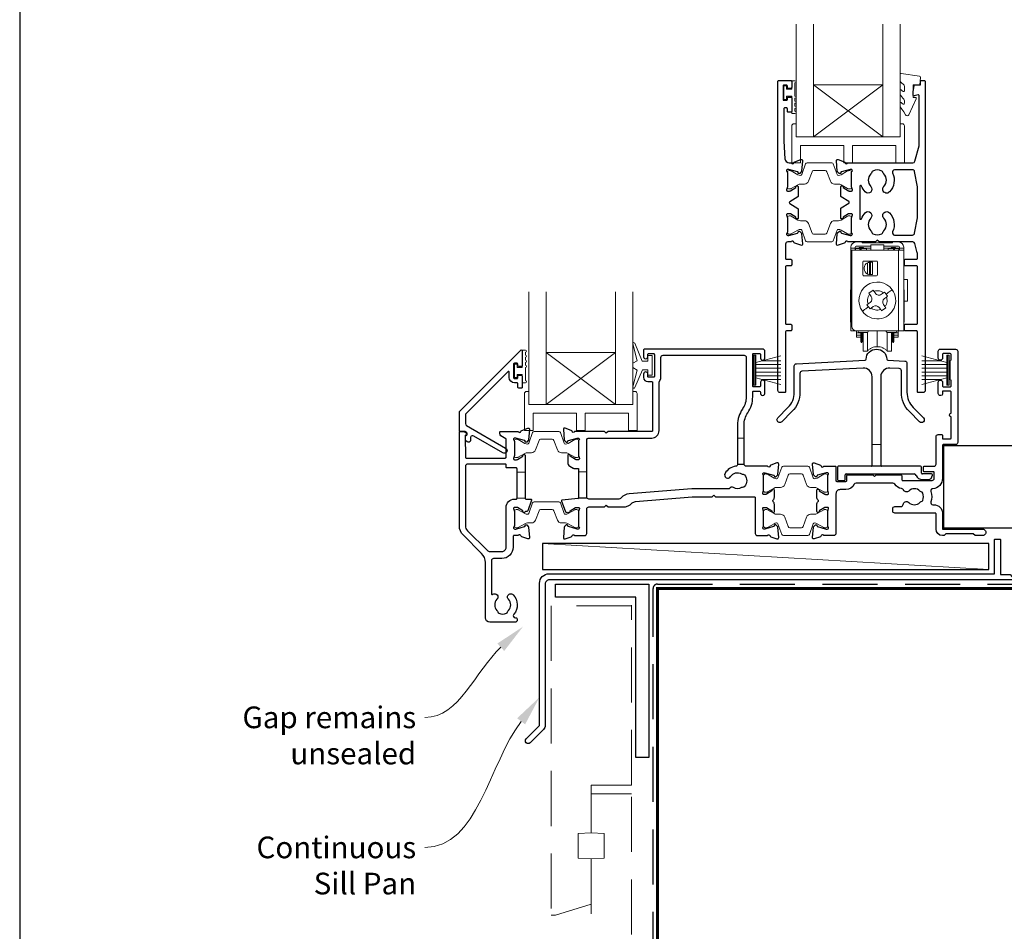
# Model space of a CAD drawing. Units: millimetres. Extents: x 23 to 1863, y -1004 to 568.
# Drawn here: x 1136 to 1363, y -840 to -629 of the extents above; entities that cross this region are included whole.
import ezdxf

# ---------------------------------------------------------------- set-up
doc = ezdxf.new("R2010")
doc.units = ezdxf.units.MM
doc.header["$MEASUREMENT"] = 0
doc.linetypes.add('DASHED', pattern=[19.05, 12.7, -6.35])
doc.layers.get('Defpoints').update_dxf_attribs({"color": 1})
doc.layers.add('APL Joinery', color=2, linetype='Continuous')
doc.styles.add('General notes', font='arial.ttf', dxfattribs={"height": 3.5})

msp = doc.modelspace()

# ---------------------------------------------------------------- linework, layer by layer
at = {"layer": 'APL Joinery', "color": 7, "lineweight": 20}
for p, q in [((1315.36, -656.26), (1315.36, -630.26)), ((1319.36, -656.26), (1319.36, -630.26)), ((1335.36, -656.26), (1335.36, -630.26)), ((1339.36, -656.26), (1339.36, -630.26)), ((1319.36, -644.26), (1335.36, -644.26)), ((1315.36, -656.26), (1339.36, -656.26)), ((1253.66, -718.01), (1253.66, -692.01)), ((1257.66, -718.01), (1257.66, -692.01)), ((1273.66, -718.01), (1273.66, -692.01)), ((1277.66, -718.01), (1277.66, -692.01)), ((1257.66, -706.01), (1273.66, -706.01)), ((1253.66, -718.01), (1277.66, -718.01))]:
    msp.add_line(p, q, dxfattribs=at)
at = {"layer": 'APL Joinery', "color": 8, "lineweight": 5}
for p, q in [((1335.36, -656.26), (1319.36, -644.26)), ((1319.36, -656.26), (1335.36, -644.26)), ((1273.66, -718.01), (1257.66, -706.01)), ((1257.66, -718.01), (1273.66, -706.01))]:
    msp.add_line(p, q, dxfattribs=at)
at = {"layer": 'APL Joinery', "color": 252, "lineweight": 15}
for p, q in [((1329.21, -680.53), (1330.61, -680.53)), ((1332.61, -681.53), (1329.21, -681.53)), ((1330.61, -680.73), (1330.61, -680.53)), ((1330.61, -680.73), (1337.61, -680.73)), ((1332.61, -682.43), (1332.61, -681.23)), ((1332.61, -681.23), (1335.61, -681.23)), ((1335.61, -681.23), (1335.61, -682.43)), ((1339.01, -681.53), (1335.61, -681.53)), ((1337.61, -680.53), (1337.61, -680.73)), ((1337.61, -680.53), (1339.01, -680.53)), ((1328.01, -681.93), (1328.01, -681.73)), ((1329.01, -681.93), (1328.01, -681.93)), ((1328.01, -681.93), (1328.01, -682.43)), ((1328.01, -682.43), (1328.34, -682.43)), ((1328.01, -682.43), (1328.01, -701.03)), ((1328.21, -682.93), (1328.21, -700.03)), ((1332.61, -682.43), (1328.34, -682.43)), ((1329.01, -681.73), (1329.01, -681.93)), ((1329.01, -681.93), (1329.01, -682.43)), ((1329.01, -681.93), (1329.81, -681.93)), ((1329.11, -682.03), (1330.11, -682.03)), ((1329.11, -682.03), (1329.11, -682.43)), ((1329.81, -681.93), (1329.81, -682.03)), ((1329.81, -681.93), (1329.91, -681.93)), ((1330.91, -681.83), (1329.91, -681.83)), ((1329.91, -681.83), (1329.91, -682.03)), ((1330.11, -682.03), (1330.11, -682.43)), ((1330.31, -682.03), (1330.11, -682.03)), ((1330.41, -682.03), (1330.31, -682.03)), ((1330.31, -682.43), (1330.31, -682.03)), ((1330.41, -682.03), (1331.61, -682.03)), ((1330.41, -682.43), (1330.41, -682.03)), ((1330.91, -681.83), (1330.91, -682.03)), ((1330.91, -681.93), (1332.61, -681.93)), ((1331.61, -682.03), (1331.61, -682.43)), ((1335.61, -682.43), (1332.61, -682.43)), ((1335.61, -681.93), (1337.31, -681.93)), ((1339.01, -682.43), (1335.61, -682.43)), ((1336.61, -682.43), (1336.61, -682.03)), ((1336.61, -682.03), (1337.81, -682.03)), ((1338.31, -681.83), (1337.31, -681.83)), ((1337.31, -681.83), (1337.31, -682.03)), ((1337.91, -682.03), (1337.81, -682.03)), ((1337.81, -682.03), (1337.81, -682.43)), ((1338.11, -682.03), (1337.91, -682.03)), ((1337.91, -682.03), (1337.91, -682.43)), ((1338.11, -682.03), (1339.11, -682.03)), ((1338.11, -682.43), (1338.11, -682.03)), ((1338.31, -681.83), (1338.31, -682.03)), ((1338.31, -681.93), (1338.41, -681.93)), ((1338.41, -681.93), (1338.41, -682.03)), ((1339.21, -681.93), (1338.41, -681.93)), ((1339.01, -701.03), (1339.01, -682.43)), ((1339.01, -682.43), (1340.21, -682.43)), ((1339.11, -682.43), (1339.11, -682.03)), ((1339.21, -681.93), (1339.21, -681.73)), ((1340.21, -681.93), (1339.21, -681.93)), ((1339.21, -682.43), (1339.21, -681.93)), ((1340.21, -681.93), (1340.21, -681.73)), ((1340.21, -682.43), (1340.21, -681.93)), ((1340.21, -701.03), (1340.21, -682.43)), ((1330.76, -688.13), (1330.76, -685.13)), ((1330.96, -684.93), (1333.96, -684.93)), ((1331.87, -687.93), (1331.87, -685.32)), ((1332.34, -688.03), (1332.34, -685.23)), ((1332.54, -685.23), (1332.36, -685.23)), ((1332.54, -685.23), (1332.54, -688.03)), ((1333.01, -685.23), (1332.54, -685.23)), ((1333.01, -685.23), (1333.01, -688.03)), ((1334.16, -685.13), (1334.16, -688.13)), ((1328.01, -687.03), (1327.94, -696.03)), ((1333.96, -688.33), (1330.96, -688.33)), ((1331.06, -686.73), (1331.06, -686.53)), ((1332.54, -688.03), (1332.36, -688.03)), ((1333.01, -688.03), (1332.54, -688.03)), ((1340.29, -696.03), (1340.21, -687.03)), ((1341.11, -689.2), (1340.23, -689.2)), ((1341.11, -694.18), (1341.11, -689.2)), ((1332.16, -692.35), (1333.14, -691.65)), ((1332.36, -692.62), (1332.16, -692.35)), ((1332.69, -693.08), (1332.36, -692.62)), ((1333.14, -691.65), (1333.33, -691.92)), ((1333.33, -691.92), (1333.66, -692.38)), ((1335.06, -692.61), (1335.52, -692.28)), ((1335.52, -692.28), (1335.79, -692.08)), ((1335.79, -692.08), (1336.14, -692.57)), ((1336.14, -692.57), (1336.49, -693.06)), ((1331.73, -695), (1332, -694.81)), ((1332.08, -695.49), (1331.73, -695)), ((1332, -694.81), (1332.46, -694.48)), ((1335.53, -694.98), (1335.86, -695.44)), ((1336.22, -693.25), (1335.76, -693.58)), ((1336.49, -693.06), (1336.22, -693.25)), ((1340.27, -694.18), (1341.11, -694.18)), ((1328.01, -696.03), (1327.94, -696.03)), ((1332.43, -695.98), (1332.08, -695.49)), ((1332.7, -695.78), (1332.43, -695.98)), ((1333.16, -695.45), (1332.7, -695.78)), ((1334.89, -696.14), (1334.56, -695.68)), ((1335.08, -696.41), (1334.89, -696.14)), ((1336.06, -695.71), (1335.08, -696.41)), ((1335.86, -695.44), (1336.06, -695.71)), ((1340.21, -696.03), (1340.29, -696.03)), ((1327.91, -699.03), (1328.01, -699.03)), ((1340.21, -699.03), (1340.31, -699.03)), ((1329.21, -701.03), (1328.01, -701.03)), ((1329.21, -701.03), (1339.01, -701.03)), ((1329.31, -701.53), (1329.31, -701.03)), ((1329.31, -701.53), (1330.31, -701.53)), ((1329.31, -702.03), (1329.31, -701.53)), ((1330.31, -702.03), (1329.31, -702.03)), ((1329.31, -702.53), (1329.31, -702.03)), ((1331.61, -701.43), (1330.11, -701.43)), ((1330.31, -702.9), (1330.31, -701.43)), ((1330.41, -703.69), (1330.41, -701.43)), ((1330.51, -703.69), (1330.51, -701.43)), ((1330.61, -701.43), (1330.61, -703.59)), ((1330.81, -705.69), (1330.81, -701.43)), ((1331.83, -705.69), (1331.83, -701.38)), ((1334.11, -704.69), (1334.11, -701.03)), ((1336.39, -701.38), (1336.39, -705.69)), ((1338.11, -701.43), (1336.61, -701.43)), ((1337.41, -701.43), (1337.41, -705.69)), ((1337.61, -703.59), (1337.61, -701.43)), ((1337.71, -701.43), (1337.71, -703.69)), ((1337.81, -701.43), (1337.81, -703.69)), ((1337.91, -701.43), (1337.91, -703.59)), ((1337.91, -701.53), (1338.91, -701.53)), ((1337.91, -702.03), (1338.91, -702.03)), ((1338.91, -701.03), (1338.91, -701.53)), ((1338.91, -701.53), (1338.91, -702.03)), ((1338.91, -702.03), (1338.91, -702.53)), ((1340.21, -701.03), (1339.01, -701.03)), ((1330.31, -702.53), (1329.31, -702.53)), ((1330.31, -703.59), (1330.31, -702.9)), ((1330.31, -703.59), (1330.41, -703.69)), ((1330.41, -703.69), (1330.51, -703.69)), ((1330.51, -703.69), (1330.61, -703.59)), ((1337.61, -703.59), (1337.71, -703.69)), ((1337.71, -703.69), (1337.81, -703.69)), ((1337.81, -703.69), (1337.91, -703.59)), ((1338.91, -702.53), (1337.91, -702.53)), ((1305.56, -713.56), (1305.56, -706.66)), ((1305.56, -706.66), (1306.06, -706.66)), ((1305.81, -713.56), (1305.81, -706.66)), ((1306.06, -713.56), (1306.06, -706.66)), ((1330.81, -705.69), (1331.83, -705.69)), ((1336.39, -705.69), (1337.41, -705.69)), ((1350.16, -713.56), (1350.16, -706.66)), ((1350.66, -706.66), (1350.16, -706.66)), ((1350.41, -713.56), (1350.41, -706.66)), ((1350.66, -713.56), (1350.66, -706.66)), ((1306.06, -708.36), (1311.81, -706.82)), ((1306.06, -708.81), (1311.81, -708.81)), ((1307.52, -707.97), (1311.81, -707.97)), ((1350.16, -708.36), (1344.41, -706.82)), ((1348.7, -707.97), (1344.41, -707.97)), ((1350.16, -708.81), (1344.41, -708.81)), ((1306.06, -709.65), (1311.81, -709.65)), ((1306.06, -710.57), (1311.81, -710.57)), ((1350.16, -709.65), (1344.41, -709.65)), ((1350.16, -710.57), (1344.41, -710.57)), ((1306.06, -711.41), (1311.81, -711.41)), ((1311.81, -713.4), (1306.06, -711.86)), ((1307.52, -712.25), (1311.81, -712.25)), ((1350.16, -711.41), (1344.41, -711.41)), ((1344.41, -713.4), (1350.16, -711.86)), ((1348.7, -712.25), (1344.41, -712.25)), ((1306.06, -713.56), (1305.56, -713.56)), ((1350.16, -713.56), (1350.66, -713.56)), ((1301.86, -725.79), (1303.36, -725.79)), ((1250.96, -733.66), (1252.86, -733.66)), ((1250.96, -733.66), (1252.86, -733.66)), ((1265.16, -733.56), (1267.06, -733.56)), ((1301.86, -731.79), (1303.36, -731.79)), ((1250.96, -739.66), (1252.86, -739.66)), ((1250.96, -739.66), (1252.86, -739.66)), ((1265.16, -739.56), (1267.1, -739.56))]:
    msp.add_line(p, q, dxfattribs=at)
at = {"layer": 'APL Joinery', "color": 2, "lineweight": 25}
for p, q in [((1324.91, -732.46), (1324.91, -735.36)), ((1344.11, -732.26), (1325.11, -732.26)), ((1344.31, -733.86), (1344.31, -732.46)), ((1325.11, -735.56), (1326.51, -735.56)), ((1326.71, -735.36), (1326.71, -734.26)), ((1326.91, -734.06), (1342.64, -734.06)), ((1346.61, -734.06), (1344.51, -734.06)), ((1344.51, -735.36), (1345.81, -735.36)), ((1346.81, -734.36), (1346.81, -734.26))]:
    msp.add_line(p, q, dxfattribs=at)
at = {"layer": 'APL Joinery', "color": 250, "lineweight": 5}
msp.add_line((1359.86, -756.07), (1256.83, -750.12), dxfattribs=at)
at = {"layer": 'APL Joinery', "color": 252, "lineweight": 15}
msp.add_lwpolyline([(1340.36, -644.57, 0.209102), (1340.28, -644.38), (1339.52, -643.68, -0.209102), (1339.36, -643.31), (1339.36, -641.89, -0.460762), (1339.65, -641.64), (1343.85, -642.3, -0.394143), (1344.06, -642.57), (1343.91, -644.3), (1342.36, -644.3), (1342.36, -647.2), (1342.86, -647.2, -0.548683), (1343.09, -647.55), (1341.39, -651.18, -0.620757), (1340.6, -651.2), (1340.23, -650.48, -0.076756), (1339.41, -649.33, -0.115673), (1339.36, -649.11), (1339.36, -648.55, -0.700996), (1339.71, -648.42, 0.090479), (1340.06, -648.71, 0.574104), (1340.36, -648.54), (1340.36, -647.94, 0.197721), (1340.22, -647.59, -0.081084), (1339.41, -646.46, -0.114797), (1339.36, -646.24), (1339.36, -645.63, -0.723229), (1339.72, -645.51, 0.088694), (1340.05, -645.82, 0.596286), (1340.36, -645.65), (1340.36, -644.57)], format="xyb", dxfattribs=at)
at = {"layer": 'APL Joinery', "color": 2, "lineweight": 25}
for points in [[(1314.16, -650.61), (1313.56, -650.61, -0.414214), (1313.36, -650.41), (1313.36, -649.81, 0.414214), (1313.16, -649.61), (1312.76, -649.61, 0.414214), (1312.56, -649.81), (1312.56, -657.28), (1312.8, -661.34, 0.396764), (1313.8, -662.28), (1314.28, -662.28, 0.764727), (1314.86, -662.24, -0.263725), (1315.05, -662.01), (1316.46, -661.5, -0.548618), (1316.86, -661.81), (1316.65, -664.17, -0.176326), (1316.57, -664.36), (1316.2, -664.72, -0.577351), (1315.87, -664.63), (1315.82, -664.46, 0.267948), (1315.68, -664.32), (1313.69, -663.79, 0.065543), (1313.62, -663.78), (1313.46, -663.78, 0.688502), (1313.26, -664.3, -0.213422), (1313.36, -664.53), (1313.36, -667.75, -0.063254), (1313.36, -667.8), (1313.17, -668.53, 0.490313), (1313.36, -668.78), (1313.88, -668.78, 0.137873), (1314.04, -668.74), (1315.29, -667.97, -0.361079), (1315.4, -667.67), (1315.48, -667.62, -0.585535), (1315.86, -667.83), (1315.86, -669.98, -0.261412), (1315.77, -670.15), (1313.89, -671.29, 0.561173), (1313.89, -671.64), (1315.77, -672.78, -0.261412), (1315.86, -672.95), (1315.86, -674.98, -0.585535), (1315.48, -675.19), (1315.4, -675.14, -0.361079), (1315.29, -674.84), (1314.04, -674.07, 0.137873), (1313.88, -674.03), (1313.36, -674.03, 0.490313), (1313.17, -674.28), (1313.36, -675, -0.063254), (1313.36, -675.05), (1313.36, -678.28, -0.213422), (1313.26, -678.51, 0.688502), (1313.46, -679.03), (1313.62, -679.03, 0.065543), (1313.69, -679.02), (1315.68, -678.49, 0.267948), (1315.82, -678.35), (1315.87, -678.18, -0.577351), (1316.2, -678.09), (1316.57, -678.45, -0.176326), (1316.65, -678.64), (1316.86, -681, -0.548618), (1316.46, -681.31), (1315.05, -680.8, -0.263725), (1314.86, -680.57, 0.764727), (1314.28, -680.53), (1313.46, -680.53, 0.414214), (1312.96, -681.03), (1312.96, -684.33, 0.409528), (1313.16, -684.53), (1314.16, -684.53, -0.414214), (1314.36, -684.73), (1314.36, -685.83, -0.414214), (1314.16, -686.03), (1313.16, -686.03, 0.409528), (1312.96, -686.23), (1312.96, -699.33, 0.409528), (1313.16, -699.53), (1314.16, -699.53, -0.414214), (1314.36, -699.73), (1314.36, -700.83, -0.414214), (1314.16, -701.03), (1313.16, -701.03, 0.409528), (1312.96, -701.23), (1312.96, -715.08, -0.414214), (1312.76, -715.28), (1311.66, -715.28, -0.414214), (1311.16, -714.78), (1311.16, -643.48, -0.414214), (1311.36, -643.28), (1314.16, -643.28, -0.414214), (1314.36, -643.48), (1314.36, -644.91, -0.414214), (1314.16, -645.11), (1313.56, -645.11, -0.414214), (1313.36, -644.91), (1313.36, -644.56, 0.414214), (1313.16, -644.36), (1312.56, -644.36, 0.414214), (1312.36, -644.56), (1312.36, -647.66, 0.414214), (1312.56, -647.86), (1313.16, -647.86, 0.414214), (1313.36, -647.66), (1313.36, -647.31, -0.414214), (1313.56, -647.11), (1314.16, -647.11, -0.414214), (1314.36, -647.31), (1314.36, -650.41, -0.414214)], [(1328.36, -668.53), (1328.17, -667.8, -0.063254), (1328.16, -667.75), (1328.16, -664.53, -0.213422), (1328.26, -664.3, 0.688502), (1328.06, -663.78), (1327.91, -663.78, 0.065543), (1327.83, -663.79), (1325.84, -664.32, 0.267948), (1325.7, -664.46), (1325.66, -664.63, -0.577351), (1325.32, -664.72), (1324.96, -664.36, -0.176326), (1324.87, -664.17), (1324.66, -661.81, -0.548618), (1325.06, -661.5), (1326.48, -662.01, -0.263725), (1326.67, -662.24, 0.76472), (1327.24, -662.28), (1342.28, -662.28, 0.337564), (1342.76, -661.91), (1343.74, -658.34, 0.067253), (1343.76, -658.21), (1343.76, -646.81, 0.49321), (1343.51, -646.62), (1342.61, -646.86, -0.493199), (1342.36, -646.67), (1342.36, -645.84), (1342.6, -644.48, -0.364027), (1342.8, -644.32), (1344.06, -644.32), (1344.06, -643.48, -0.414221), (1344.26, -643.28), (1344.96, -643.28, -0.414214), (1345.16, -643.48), (1345.16, -714.78, -0.414214), (1344.66, -715.28), (1343.56, -715.28, -0.414214), (1343.36, -715.08), (1343.36, -701.23, 0.414214), (1343.16, -701.03), (1340.56, -701.03, -0.414214), (1340.36, -700.83), (1340.36, -699.73, -0.414214), (1340.56, -699.53), (1343.16, -699.53, 0.414214), (1343.36, -699.33), (1343.36, -686.23, 0.414214), (1343.16, -686.03), (1340.56, -686.03, -0.414214), (1340.36, -685.83), (1340.36, -684.73, -0.414214), (1340.56, -684.53), (1343.16, -684.53, 0.414214), (1343.36, -684.33), (1343.36, -683.14, 0.067253), (1343.34, -683.01), (1342.76, -680.9, 0.337558), (1342.28, -680.53), (1334.51, -680.53), (1334.11, -680.13), (1333.71, -680.53), (1327.24, -680.53, 0.764727), (1326.67, -680.57, -0.263725), (1326.48, -680.8), (1325.06, -681.31, -0.548618), (1324.66, -681), (1324.87, -678.64, -0.176326), (1324.96, -678.45), (1325.32, -678.09, -0.577351), (1325.66, -678.18), (1325.7, -678.35, 0.267948), (1325.84, -678.49), (1327.83, -679.02, 0.065543), (1327.91, -679.03), (1328.06, -679.03, 0.688502), (1328.26, -678.51, -0.213422), (1328.16, -678.28), (1328.16, -675.05, -0.063254), (1328.17, -675), (1328.36, -674.28, 0.490313), (1328.16, -674.03), (1327.64, -674.03, 0.137873), (1327.48, -674.07), (1326.23, -674.84, -0.361079), (1326.13, -675.14), (1326.04, -675.19, -0.585535), (1325.66, -674.98), (1325.66, -672.83, -0.261412), (1325.76, -672.66), (1327.54, -671.57, 0.561173), (1327.54, -671.23), (1325.76, -670.15, -0.261412), (1325.66, -669.98), (1325.66, -667.83, -0.585535), (1326.04, -667.62), (1326.13, -667.67, -0.361079), (1326.23, -667.97), (1327.48, -668.74, 0.137873), (1327.64, -668.78), (1328.16, -668.78, 0.490313)], [(1331.32, -669, -0.105226), (1330.45, -667.63, 0.837671), (1330.06, -667.69), (1330.06, -675.11, 0.837671), (1330.45, -675.18, -0.105226), (1331.32, -673.81, -1), (1332.61, -675.06, 0.406262), (1332.61, -677.99, -0.114784), (1332.82, -678.34, 0.20211), (1333.07, -678.64, 0.233326), (1335.15, -678.64, 0.20211), (1335.4, -678.34, -0.114784), (1335.62, -677.99, 0.406262), (1335.62, -675.06, -1), (1336.91, -673.81, -0.314354), (1337.63, -678.21, 0.551933), (1338.08, -678.93), (1342.24, -678.93, 0.364334), (1342.73, -678.52), (1343.35, -674.97, 0.043339), (1343.36, -674.89), (1343.36, -667.92, 0.043339), (1343.35, -667.84), (1342.73, -664.29, 0.36435), (1342.24, -663.88), (1338.08, -663.88, 0.551893), (1337.63, -664.6, -0.314336), (1336.91, -669, -1), (1335.62, -667.74, 0.406262), (1335.62, -664.81, -0.114784), (1335.4, -664.47, 0.20211), (1335.15, -664.17, 0.233326), (1333.07, -664.17, 0.20211), (1332.82, -664.47, -0.114784), (1332.61, -664.81, 0.406262), (1332.61, -667.74, -1)], [(1251.16, -711.83), (1251.16, -711.48, -0.414549), (1251.36, -711.28), (1251.96, -711.28, -0.409005), (1252.16, -711.48), (1252.16, -714.08, -0.414214), (1251.96, -714.28), (1251.36, -714.28, -0.413139), (1251.16, -714.08), (1251.16, -713.23, 0.414214), (1250.96, -713.03), (1250.36, -713.03, -0.414213), (1249.16, -711.83), (1249.16, -710.63, 0.668179), (1248.82, -710.49), (1239.21, -720.1, 0.198912), (1239.06, -720.45), (1239.06, -722.44, 0.267949), (1239.31, -722.87), (1248.34, -728.08, -1), (1247.69, -729.21), (1240.97, -725.33, 0.413153), (1240.28, -725.51, 0.132574), (1240.26, -725.61), (1240.26, -726.32, -0.081611), (1240.25, -726.38, -0.528007), (1239.45, -726.61), (1239.18, -726.38, -0.221695), (1239.11, -726.23), (1239.11, -725.37, -0.279376), (1239.21, -725.19, 0.191455), (1239.48, -724.89, 0.310905), (1239.39, -724.56), (1239.09, -724.3, 0.176327), (1238.96, -724.26), (1237.86, -724.26, -0.414214), (1237.66, -724.06), (1237.66, -719.87, -0.198912), (1237.81, -719.52), (1251.82, -705.51, -0.668179), (1252.16, -705.65), (1252.16, -709.08, -0.418665), (1251.96, -709.28), (1251.36, -709.28, -0.401055), (1251.16, -709.08), (1251.16, -708.73, 0.41215), (1250.96, -708.53), (1250.36, -708.53, 0.414214), (1250.16, -708.73), (1250.16, -711.83, 0.414214), (1250.36, -712.03), (1250.96, -712.03, 0.414214)], [(1351.06, -712.38, -0.267949), (1350.96, -712.21), (1350.96, -708.01, -0.267949), (1351.06, -707.83, 0.267949), (1351.16, -707.66), (1351.16, -706.46, 0.414213), (1350.96, -706.26), (1349.36, -706.26, 0.414214), (1349.16, -706.46), (1349.16, -707.31, -0.997768), (1348.16, -707.31), (1348.16, -705.76, -0.415869), (1348.66, -705.26), (1352.16, -705.26, -0.389535), (1352.66, -705.76), (1352.66, -726.76, -0.422228), (1352.16, -727.26), (1352.16, -727.26), (1349.36, -727.26, 0.418383), (1349.16, -727.46), (1349.16, -735.06, -0.3952), (1346.92, -737.45, 0.486492), (1346.47, -738.1, -0.15391), (1346.48, -740.51, 0.506548), (1346.95, -741.16), (1347.16, -741.16, -0.413847), (1349.16, -743.16), (1349.16, -746.76), (1358.41, -746.76, -1.004163), (1358.4, -748.26), (1356.66, -748.26), (1356.26, -747.86), (1349.96, -747.86), (1349.56, -748.26), (1349.16, -748.26, -0.414207), (1347.66, -746.76), (1347.66, -743.26, 0.414214), (1347.46, -743.06), (1338.16, -743.06, -0.414214), (1337.66, -742.56), (1337.66, -742.06, -0.414214), (1338.16, -741.56), (1339.59, -741.56, 0.390947), (1340.09, -741.1, -0.637384), (1341.36, -740.62, 0.410535), (1343.96, -740.62, -0.12083), (1344.27, -740.44, 0.215969), (1344.58, -740.17, 0.214117), (1344.58, -738.45, 0.215969), (1344.27, -738.17, -0.12083), (1343.96, -737.99, 0.410535), (1341.36, -737.99, -0.530651), (1340.14, -737.75, 0.272672), (1339.73, -737.44, -0.23933), (1338.14, -736.41, 0.267949), (1337.71, -736.16), (1329.22, -736.16, 0.291347), (1328.76, -736.44, -0.291336), (1326.86, -737.66), (1325.56, -737.66, 0.414214), (1324.56, -738.66), (1324.56, -747.76, -0.414214), (1324.06, -748.26), (1321.74, -748.26, 0.764726), (1321.17, -748.3, -0.263725), (1320.97, -748.52), (1319.56, -749.04, -0.548619), (1319.16, -748.73), (1319.37, -746.36, -0.176327), (1319.45, -746.18), (1319.82, -745.81, -0.57735), (1320.15, -745.9), (1320.2, -746.07, 0.267949), (1320.34, -746.21), (1322.33, -746.75, 0.065544), (1322.41, -746.76), (1322.56, -746.76, 0.6885), (1322.76, -746.23, -0.213422), (1322.66, -746.01), (1322.66, -742.78, -0.063254), (1322.67, -742.73), (1322.85, -742.01, 0.490314), (1322.66, -741.76), (1322.14, -741.76, 0.137872), (1321.98, -741.8), (1320.73, -742.56, -0.361091), (1320.63, -742.87), (1320.54, -742.92, -0.585522), (1320.16, -742.71), (1320.16, -741.13, -0.20698), (1320.48, -740.4, 0.432489), (1320.48, -740.11, -0.20698), (1320.16, -739.38), (1320.16, -737.81, -0.585524), (1320.54, -737.59), (1320.63, -737.64, -0.36109), (1320.73, -737.95), (1321.98, -738.71, 0.137872), (1322.14, -738.76), (1322.66, -738.76, 0.490314), (1322.85, -738.51), (1322.67, -737.78, -0.063254), (1322.66, -737.73), (1322.66, -734.5, -0.213422), (1322.76, -734.28, 0.688502), (1322.56, -733.76), (1322.41, -733.76, 0.065543), (1322.33, -733.77), (1320.34, -734.3, 0.267949), (1320.2, -734.44), (1320.15, -734.61, -0.577349), (1319.82, -734.7), (1319.45, -734.33, -0.176327), (1319.37, -734.15), (1319.16, -731.78, -0.548619), (1319.56, -731.47), (1320.97, -731.99, -0.263724), (1321.17, -732.21, 0.764727), (1321.74, -732.26), (1324.36, -732.26, -0.414214), (1324.56, -732.46), (1324.56, -735.56, 0.414214), (1324.76, -735.76), (1326.86, -735.76, 0.414214), (1327.06, -735.56), (1327.06, -734.46, -0.414214), (1327.26, -734.26), (1333.06, -734.26), (1333.46, -734.66), (1333.86, -734.26), (1339.56, -734.26, -0.414213), (1339.76, -734.46), (1339.76, -735.36, 0.414214), (1339.96, -735.56), (1346.76, -735.56, 0.414214), (1347.26, -735.06), (1347.26, -733.76, 0.414214), (1347.06, -733.56), (1344.96, -733.56, -0.414214), (1344.76, -733.36), (1344.76, -732.46, -0.414214), (1344.96, -732.26), (1347.16, -732.26, 0.414214), (1347.66, -731.76), (1347.66, -725.46, -0.414214), (1348.16, -724.96), (1348.96, -724.96, -0.414214), (1349.16, -725.16), (1349.16, -725.96), (1350.96, -725.96, 0.414214), (1351.16, -725.76), (1351.16, -720.86, -1), (1351.16, -720.06), (1351.16, -715.16, 0.414214), (1350.96, -714.96), (1349.16, -714.96), (1349.16, -715.56, -0.414009), (1348.76, -715.96), (1348.66, -715.96, -0.414214), (1348.16, -715.46), (1348.16, -712.91, -1), (1349.16, -712.91), (1349.16, -713.76, 0.414214), (1349.36, -713.96), (1350.96, -713.96, 0.414214), (1351.16, -713.76), (1351.16, -712.55, 0.267949)], [(1239.32, -724.63, -0.310905), (1239.39, -724.85, -0.226207), (1239.11, -725.13, 0.320215), (1238.98, -725.32), (1239.04, -730.17, 0.410778), (1239.24, -730.37), (1248.26, -730.37, 0.414214), (1248.46, -730.17), (1248.46, -726.08, 0.267949), (1248.36, -725.91), (1247.26, -725.28, -0.267949), (1246.96, -724.76), (1246.96, -724.46, -0.414214), (1247.16, -724.26), (1251.28, -724.26, 0.764723), (1251.85, -724.21, -0.263724), (1252.05, -723.99), (1253.46, -723.47, -0.548619), (1253.86, -723.78), (1253.65, -726.15, -0.176327), (1253.57, -726.33), (1253.2, -726.7, -0.577346), (1252.87, -726.61), (1252.82, -726.44, 0.267947), (1252.68, -726.3), (1250.69, -725.77, 0.065542), (1250.61, -725.76), (1250.46, -725.76, 0.688503), (1250.26, -726.28, -0.213422), (1250.36, -726.5), (1250.36, -729.73, -0.063254), (1250.35, -729.78), (1250.17, -730.51, 0.490314), (1250.36, -730.76), (1250.88, -730.76, 0.137872), (1251.04, -730.71), (1252.29, -729.95, -0.361094), (1252.39, -729.64), (1252.48, -729.59, -0.585521), (1252.86, -729.81), (1252.86, -731.38), (1252.86, -739.66, 0.414214), (1253.06, -739.86), (1254.14, -739.86, -0.520567), (1254.33, -740.12), (1253.43, -742.57, -0.315299), (1253.25, -742.71), (1253.01, -742.71, 0.284915), (1252.83, -742.82, -0.44007), (1252.48, -742.92), (1252.39, -742.87, -0.361095), (1252.29, -742.56), (1251.04, -741.8, 0.137872), (1250.88, -741.76), (1250.36, -741.76, 0.490316), (1250.17, -742.01), (1250.35, -742.73, -0.063255), (1250.36, -742.78), (1250.36, -746.01, -0.213422), (1250.26, -746.23, 0.688499), (1250.46, -746.76), (1250.61, -746.76, 0.065544), (1250.69, -746.75), (1252.68, -746.21, 0.267948), (1252.82, -746.07), (1252.87, -745.9, -0.577349), (1253.2, -745.81), (1253.57, -746.18, -0.176326), (1253.65, -746.36), (1253.86, -748.73, -0.548619), (1253.46, -749.04), (1252.05, -748.52, -0.263725), (1251.85, -748.3, 0.764727), (1251.28, -748.26), (1250.26, -748.26, 0.414214), (1250.06, -748.46), (1250.06, -750.96, -0.414214), (1247.46, -753.56), (1245.56, -753.56, 0.414213), (1245.06, -754.06), (1245.06, -761.66, 0.608969), (1245.38, -761.82, -0.916333), (1246.34, -762.96, 0.410535), (1246.34, -765.56, -0.12083), (1246.53, -765.87, 0.215969), (1246.8, -766.18, 0.214117), (1248.52, -766.18, 0.215969), (1248.79, -765.87, -0.12083), (1248.98, -765.56, 0.410535), (1248.98, -762.96, -1), (1250.04, -761.91, -0.389061), (1250.21, -766.43, 0.639497), (1250.59, -767.26), (1250.81, -767.26, -0.414206), (1251.01, -767.46), (1251.01, -767.76, -0.414221), (1250.51, -768.26), (1244.66, -768.26, -0.414206), (1243.66, -767.26), (1243.66, -754.5, 0.198912), (1242.78, -752.38), (1238.54, -748.13, -0.198912), (1237.66, -746.01), (1237.66, -724.46, -0.414214), (1237.86, -724.26), (1238.8, -724.26, -0.176327), (1238.93, -724.3)], [(1248.46, -750.96), (1248.46, -741.76, -0.414214), (1250.36, -739.86), (1250.76, -739.86, 0.414214), (1250.96, -739.66), (1250.96, -732.86, 0.414214), (1250.76, -732.66), (1248.66, -732.66, -0.414214), (1248.46, -732.46), (1248.46, -731.97, 0.414214), (1248.26, -731.77), (1239.56, -731.77, 0.414214), (1239.06, -732.27), (1239.06, -746.01, 0.198912), (1239.53, -747.14), (1244.05, -751.66, 0.198912), (1244.75, -751.96), (1247.46, -751.96, 0.414214)], [(1361.16, -749.27, -0.414214), (1361.36, -749.07), (1362.36, -749.07, -0.414214), (1362.56, -749.27), (1362.56, -757.27), (1364.75, -757.27), (1365.15, -757.67), (1371.35, -757.67), (1371.75, -757.27), (1372.65, -757.27, -1), (1372.65, -758.47), (1258.46, -758.47, 0.414214), (1257.46, -759.47), (1257.46, -792.07, -0.198912), (1257.08, -792.98), (1254, -796.06, -1), (1253.08, -795.14), (1256.16, -792.07), (1256.16, -759.27, -0.414214), (1258.36, -757.07), (1361.16, -757.07)]]:
    msp.add_lwpolyline(points, format="xyb", close=True, dxfattribs=at)
at = {"layer": 'APL Joinery', "color": 252, "lineweight": 15}
for points in [[(1315.11, -650.89), (1314.36, -650.89), (1314.36, -646.89), (1313.16, -646.89), (1313.16, -647.64), (1312.56, -647.64), (1312.56, -644.54), (1313.16, -644.54), (1313.16, -645.29), (1314.36, -645.29), (1314.36, -643.34), (1315.11, -643.34, -1), (1315.11, -643.84), (1315.11, -646.89, -1), (1315.11, -647.39), (1315.11, -648.05, -1), (1315.11, -648.55), (1315.11, -649.22, -1), (1315.11, -649.72), (1315.11, -650.39, -1)], [(1339.36, -653.26), (1339.36, -656.26), (1315.36, -656.26), (1315.36, -653.26), (1314.86, -653.26, 0.414214), (1314.36, -653.76), (1314.36, -662.26), (1316.36, -662.26), (1316.36, -658.26), (1326.36, -658.26), (1326.36, -662.26), (1328.36, -662.26), (1328.36, -658.26), (1338.36, -658.26), (1338.36, -662.26), (1340.36, -662.26), (1340.36, -653.76, 0.414214), (1339.86, -653.26)], [(1313.36, -667.88, 0.414214), (1313.76, -668.28), (1314.05, -668.28, 0.131957), (1314.26, -668.23), (1315.78, -667.34, -0.131957), (1316.38, -667.18), (1317.31, -667.18, 0.315299), (1318.25, -666.52), (1319.04, -664.34, -0.315299), (1319.42, -664.08), (1322.11, -664.08, -0.315299), (1322.48, -664.34), (1323.28, -666.52, 0.315299), (1324.22, -667.18), (1325.14, -667.18, -0.131957), (1325.74, -667.34), (1327.27, -668.23, 0.131957), (1327.47, -668.28), (1327.76, -668.28, 0.414214), (1328.16, -667.88), (1328.16, -664.48, 0.414214), (1327.76, -664.08), (1327.47, -664.08, 0.131957), (1327.27, -664.13), (1325.74, -665.02, -0.131957), (1325.14, -665.18), (1325.13, -665.18, -0.315299), (1324.85, -664.98), (1323.96, -662.54, 0.315299), (1323.58, -662.28), (1317.94, -662.28, 0.315299), (1317.57, -662.54), (1316.68, -664.98, -0.315299), (1316.4, -665.18), (1316.38, -665.18, -0.131957), (1315.78, -665.02), (1314.26, -664.13, 0.131957), (1314.05, -664.08), (1313.76, -664.08, 0.414214), (1313.36, -664.48)], [(1313.36, -674.93, -0.414214), (1313.76, -674.53), (1314.05, -674.53, -0.131957), (1314.26, -674.58), (1315.78, -675.47, 0.131957), (1316.38, -675.63), (1317.31, -675.63, -0.315299), (1318.25, -676.29), (1319.04, -678.47, 0.315299), (1319.42, -678.73), (1322.11, -678.73, 0.315299), (1322.48, -678.47), (1323.28, -676.29, -0.315299), (1324.22, -675.63), (1325.14, -675.63, 0.131957), (1325.74, -675.47), (1327.27, -674.58, -0.131957), (1327.47, -674.53), (1327.76, -674.53, -0.414214), (1328.16, -674.93), (1328.16, -678.33, -0.414214), (1327.76, -678.73), (1327.47, -678.73, -0.131957), (1327.27, -678.68), (1325.74, -677.79, 0.131957), (1325.14, -677.63), (1325.13, -677.63, 0.315299), (1324.85, -677.83), (1323.96, -680.27, -0.315299), (1323.58, -680.53), (1317.94, -680.53, -0.315299), (1317.57, -680.27), (1316.68, -677.83, 0.315299), (1316.4, -677.63), (1316.38, -677.63, 0.131957), (1315.78, -677.79), (1314.26, -678.68, -0.131957), (1314.05, -678.73), (1313.76, -678.73, -0.414214), (1313.36, -678.33)], [(1281.16, -708.01), (1279.87, -708.01), (1278.14, -703.9, 0.929342), (1277.67, -704.06), (1278.66, -707.93), (1277.66, -708.51), (1277.66, -709.51), (1278.69, -710.1), (1277.7, -713.95, 0.929342), (1278.17, -714.11), (1279.89, -710.01), (1281.16, -710.01), (1281.16, -711.26), (1282.16, -711.26), (1282.16, -706.76), (1281.16, -706.76)], [(1252.91, -705.47), (1252.16, -705.47), (1252.16, -709.48), (1250.96, -709.48), (1250.96, -708.73), (1250.36, -708.73), (1250.36, -711.83), (1250.96, -711.83), (1250.96, -711.08), (1252.16, -711.08), (1252.16, -713.03), (1252.91, -713.03, 1), (1252.91, -712.53), (1252.91, -709.48, 1), (1252.91, -708.98), (1252.91, -708.31, 1), (1252.91, -707.81), (1252.91, -707.14, 1), (1252.91, -706.64), (1252.91, -705.97, 1)], [(1277.66, -715.01), (1277.66, -718.01), (1253.66, -718.01), (1253.66, -715.01), (1253.16, -715.01, 0.414214), (1252.66, -715.51), (1252.66, -724.01), (1254.66, -724.01), (1254.66, -720.01), (1264.66, -720.01), (1264.66, -724.01), (1266.66, -724.01), (1266.66, -720.01), (1276.66, -720.01), (1276.66, -724.01), (1278.66, -724.01), (1278.66, -715.51, 0.414214), (1278.16, -715.01)], [(1250.36, -729.86, 0.414214), (1250.76, -730.26), (1251.05, -730.26, 0.131957), (1251.25, -730.2), (1252.78, -729.32, -0.131957), (1253.38, -729.16), (1254.3, -729.16, 0.315299), (1255.24, -728.5), (1256.04, -726.32, -0.315299), (1256.41, -726.06), (1259.11, -726.06, -0.315299), (1259.48, -726.32), (1260.28, -728.5, 0.315299), (1261.22, -729.16), (1262.14, -729.16, -0.131957), (1262.74, -729.32), (1264.27, -730.2, 0.131957), (1264.47, -730.26), (1264.76, -730.26, 0.414214), (1265.16, -729.86), (1265.16, -726.46, 0.414214), (1264.76, -726.06), (1264.47, -726.06, 0.131957), (1264.27, -726.11), (1262.74, -726.99, -0.131957), (1262.14, -727.16), (1262.13, -727.16, -0.315299), (1261.84, -726.96), (1260.96, -724.52, 0.315299), (1260.58, -724.26), (1254.94, -724.26, 0.315299), (1254.56, -724.52), (1253.68, -726.96, -0.315299), (1253.39, -727.16), (1253.38, -727.16, -0.131957), (1252.78, -726.99), (1251.25, -726.11, 0.131957), (1251.05, -726.06), (1250.76, -726.06, 0.414214), (1250.36, -726.46)], [(1307.86, -737.86, 0.414214), (1308.26, -738.26), (1308.55, -738.26, 0.131957), (1308.75, -738.2), (1310.28, -737.32, -0.131957), (1310.88, -737.16), (1311.8, -737.16, 0.315299), (1312.74, -736.5), (1313.54, -734.32, -0.315299), (1313.91, -734.06), (1316.61, -734.06, -0.315299), (1316.98, -734.32), (1317.78, -736.5, 0.315299), (1318.72, -737.16), (1319.64, -737.16, -0.131957), (1320.24, -737.32), (1321.77, -738.2, 0.131957), (1321.97, -738.26), (1322.26, -738.26, 0.414214), (1322.66, -737.86), (1322.66, -734.46, 0.414214), (1322.26, -734.06), (1321.97, -734.06, 0.131957), (1321.77, -734.11), (1320.24, -734.99, -0.131957), (1319.64, -735.16), (1319.63, -735.16, -0.315299), (1319.34, -734.96), (1318.46, -732.52, 0.315299), (1318.08, -732.26), (1312.44, -732.26, 0.315299), (1312.06, -732.52), (1311.18, -734.96, -0.315299), (1310.89, -735.16), (1310.88, -735.16, -0.131957), (1310.28, -734.99), (1308.75, -734.11, 0.131957), (1308.55, -734.06), (1308.26, -734.06, 0.414214), (1307.86, -734.46)], [(1250.36, -746.06, 0.414214), (1250.76, -746.46), (1251.05, -746.46, 0.131957), (1251.25, -746.4), (1252.78, -745.52, -0.131957), (1253.38, -745.36), (1254.3, -745.36, 0.315299), (1255.24, -744.7), (1256.04, -742.52, -0.315299), (1256.41, -742.26), (1259.11, -742.26, -0.315299), (1259.48, -742.52), (1260.28, -744.7, 0.315299), (1261.22, -745.36), (1262.14, -745.36, -0.131957), (1262.74, -745.52), (1264.27, -746.4, 0.131957), (1264.47, -746.46), (1264.76, -746.46, 0.414214), (1265.16, -746.06), (1265.16, -742.66, 0.414214), (1264.76, -742.26), (1264.47, -742.26, 0.131957), (1264.27, -742.31), (1262.74, -743.19, -0.131957), (1262.14, -743.36), (1262.13, -743.36, -0.315299), (1261.84, -743.16), (1260.96, -740.72, 0.315299), (1260.58, -740.46), (1254.94, -740.46, 0.315299), (1254.56, -740.72), (1253.68, -743.16, -0.315299), (1253.39, -743.36), (1253.38, -743.36, -0.131957), (1252.78, -743.19), (1251.25, -742.31, 0.131957), (1251.05, -742.26), (1250.76, -742.26, 0.414214), (1250.36, -742.66)], [(1307.86, -742.66, -0.414214), (1308.26, -742.26), (1308.55, -742.26, -0.131957), (1308.75, -742.31), (1310.28, -743.19, 0.131957), (1310.88, -743.36), (1311.8, -743.36, -0.315299), (1312.74, -744.01), (1313.54, -746.19, 0.315299), (1313.91, -746.46), (1316.61, -746.46, 0.315299), (1316.98, -746.19), (1317.78, -744.01, -0.315299), (1318.72, -743.36), (1319.64, -743.36, 0.131957), (1320.24, -743.19), (1321.77, -742.31, -0.131957), (1321.97, -742.26), (1322.26, -742.26, -0.414214), (1322.66, -742.66), (1322.66, -746.06, -0.414214), (1322.26, -746.46), (1321.97, -746.46, -0.131957), (1321.77, -746.4), (1320.24, -745.52, 0.131957), (1319.64, -745.36), (1319.63, -745.36, 0.315299), (1319.34, -745.55), (1318.46, -747.99, -0.315299), (1318.08, -748.26), (1312.44, -748.26, -0.315299), (1312.06, -747.99), (1311.18, -745.55, 0.315299), (1310.89, -745.36), (1310.88, -745.36, 0.131957), (1310.28, -745.52), (1308.75, -746.4, -0.131957), (1308.55, -746.46), (1308.26, -746.46, -0.414214), (1307.86, -746.06)]]:
    msp.add_lwpolyline(points, format="xyb", close=True, dxfattribs=at)
for points in [[(1338.31, -681.98), (1338.39, -682.01), (1338.41, -682.01)], [(1327.94, -696.03), (1327.93, -696.58), (1327.93, -697.11), (1327.92, -697.61), (1327.92, -698.05), (1327.92, -698.42), (1327.91, -698.71), (1327.91, -698.91), (1327.91, -699.02), (1327.91, -699.03)], [(1340.29, -696.03), (1340.29, -696.55), (1340.29, -697.06), (1340.3, -697.53), (1340.3, -697.96), (1340.3, -698.33), (1340.31, -698.63), (1340.31, -698.85), (1340.31, -698.98), (1340.31, -699.03)], [(1301.86, -725.79), (1303.36, -725.79)], [(1334.92, -727.26), (1332.92, -727.26)], [(1265.16, -733.56), (1267.06, -733.56)]]:
    msp.add_lwpolyline(points, dxfattribs=at)
at = {"layer": 'APL Joinery', "color": 2, "lineweight": 25}
for points in [[(1264.98, -739.75), (1261.41, -740.07, 0.493145), (1261.24, -740.33), (1262.06, -742.58, 0.426716), (1262.72, -742.87, 0.368117), (1263.04, -742.92), (1263.13, -742.87, 0.361087), (1263.23, -742.56), (1264.48, -741.8, -0.137872), (1264.64, -741.76), (1265.16, -741.76, -0.490316), (1265.35, -742.01), (1265.17, -742.73, 0.063255), (1265.16, -742.78), (1265.16, -746.01, 0.213421), (1265.26, -746.23, -0.6885), (1265.06, -746.76), (1264.91, -746.76, -0.065544), (1264.83, -746.75), (1262.84, -746.21, -0.267952), (1262.7, -746.07), (1262.65, -745.9, 0.577355), (1262.32, -745.81), (1261.95, -746.18, 0.176326), (1261.87, -746.36), (1261.66, -748.73, 0.548619), (1262.06, -749.04), (1263.47, -748.52, 0.263727), (1263.67, -748.3, -0.764736), (1264.24, -748.26), (1266.56, -748.26, 0.414214), (1267.06, -747.76), (1267.06, -742.16, -0.414888), (1267.56, -741.66), (1271.16, -741.66), (1271.56, -741.26), (1271.96, -741.66), (1275.43, -741.66, 0.202256), (1277.57, -740.75, -0.18084), (1278.27, -740.42), (1291.37, -739.36), (1295.97, -739.36), (1296.37, -738.96), (1296.77, -739.36), (1305.76, -739.36, -0.414213), (1305.96, -739.56), (1305.96, -747.76, 0.414213), (1306.46, -748.26), (1308.78, -748.26, -0.764727), (1309.35, -748.3, 0.263724), (1309.55, -748.52), (1310.96, -749.04, 0.548619), (1311.36, -748.73), (1311.15, -746.36, 0.176326), (1311.07, -746.18), (1310.7, -745.81, 0.57735), (1310.37, -745.9), (1310.32, -746.07, -0.267948), (1310.18, -746.21), (1308.19, -746.75, -0.065543), (1308.11, -746.76), (1307.96, -746.76, -0.688501), (1307.76, -746.23, 0.213422), (1307.86, -746.01), (1307.86, -742.78, 0.063254), (1307.85, -742.73), (1307.67, -742.01, -0.490314), (1307.86, -741.76), (1308.38, -741.76, -0.137872), (1308.54, -741.8), (1309.79, -742.56, 0.361089), (1309.89, -742.87), (1309.98, -742.92, 0.585525), (1310.36, -742.71), (1310.36, -741.13, 0.206981), (1310.04, -740.4, -0.432488), (1310.04, -740.11, 0.20698), (1310.36, -739.38), (1310.36, -737.81, 0.585525), (1309.98, -737.59), (1309.89, -737.64, 0.361089), (1309.79, -737.95), (1308.54, -738.71, -0.137872), (1308.38, -738.76), (1307.86, -738.76, -0.490314), (1307.67, -738.51), (1307.85, -737.78, 0.063254), (1307.86, -737.73), (1307.86, -734.5, 0.213421), (1307.76, -734.28, -0.688499), (1307.96, -733.76), (1308.11, -733.76, -0.065544), (1308.19, -733.77), (1310.18, -734.3, -0.267948), (1310.32, -734.44), (1310.37, -734.61, 0.577349), (1310.7, -734.7), (1311.07, -734.33, 0.176327), (1311.15, -734.15), (1311.36, -731.78, 0.548619), (1310.96, -731.47), (1309.55, -731.99, 0.263726), (1309.35, -732.21, -0.764733), (1308.78, -732.26), (1303.86, -732.26, -0.414214), (1303.36, -731.76), (1303.36, -722.74, -0.150795), (1304.23, -719.92, 0.150795), (1305.36, -716.26), (1305.36, -715.16, -0.414214), (1305.56, -714.96), (1306.96, -714.96, -0.414213), (1307.16, -715.16), (1307.16, -715.46, 1.001909), (1308.16, -715.46), (1308.16, -712.91, 0.999512), (1307.16, -712.91), (1307.16, -713.76, -0.414214), (1306.96, -713.96), (1305.56, -713.96, -0.414214), (1305.36, -713.76), (1305.36, -706.46, -0.414214), (1305.56, -706.26), (1306.96, -706.26, -0.414214), (1307.16, -706.46), (1307.16, -707.31, 1.001909), (1308.16, -707.31), (1308.16, -705.76, 0.414214), (1307.66, -705.26), (1280.36, -705.26, 0.414214), (1280.16, -705.46), (1280.16, -707.01, 1.001146), (1281.16, -707.01), (1281.16, -706.46, -0.414214), (1281.36, -706.26), (1282.46, -706.26, -0.414214), (1282.66, -706.46), (1282.66, -711.56, -0.414214), (1282.46, -711.76), (1281.36, -711.76, -0.414214), (1281.16, -711.56), (1281.16, -711.01, 0.997687), (1280.16, -711.01), (1280.16, -711.76, 0.414213), (1281.16, -712.76), (1282.05, -712.76, -0.417082), (1282.26, -712.96), (1282.26, -724.06, -0.407883), (1282.05, -724.26), (1271.96, -724.26), (1271.56, -724.66), (1271.16, -724.26), (1264.24, -724.26, -0.764727), (1263.67, -724.21, 0.263724), (1263.47, -723.99), (1262.06, -723.47, 0.548619), (1261.66, -723.78), (1261.87, -726.15, 0.176328), (1261.95, -726.33), (1262.32, -726.7, 0.577343), (1262.65, -726.61), (1262.7, -726.44, -0.267944), (1262.84, -726.3), (1264.83, -725.77, -0.065543), (1264.91, -725.76), (1265.06, -725.76, -0.688504), (1265.26, -726.28, 0.213424), (1265.16, -726.5), (1265.16, -729.73, 0.063254), (1265.17, -729.78), (1265.35, -730.51, -0.490314), (1265.16, -730.76), (1264.64, -730.76, -0.137873), (1264.48, -730.71), (1263.23, -729.95, 0.36109), (1263.13, -729.64), (1263.04, -729.59, 0.585524), (1262.66, -729.81), (1262.66, -731.38, 0.261412), (1263.14, -732.23), (1263.94, -732.73, 0.137872), (1264.05, -732.76), (1265.16, -732.76), (1265.16, -739.56)], [(1301.86, -731.79, -0.376562), (1301.42, -732.28, 0.231685), (1298.97, -733.91, 1), (1300.26, -734.67, -0.410535), (1302.77, -734, 0.12083), (1303.12, -734.1, -0.215969), (1303.49, -734.28, -0.355799), (1303.49, -736.93, -0.215969), (1303.12, -737.12, 0.12083), (1302.77, -737.21, -0.264583), (1300.95, -737.21, 0.396533), (1299.95, -737.46), (1291.29, -737.46), (1276.85, -738.63, 0.167979), (1275.02, -739.55, -0.192618), (1274.26, -739.86), (1267.56, -739.86, -0.414214), (1267.06, -739.36), (1267.06, -726.26, -0.414214), (1267.56, -725.76), (1282.06, -725.76, 0.414214), (1283.76, -724.06), (1283.76, -712.85, -0.176863), (1283.81, -712.72, 0.176863), (1284.16, -711.76), (1284.16, -707.16, -0.414213), (1284.66, -706.66), (1303.36, -706.66, -0.414214), (1303.86, -707.16), (1303.86, -716.26, -0.150795), (1302.99, -719.07, 0.150795), (1301.86, -722.74), (1301.86, -731.79), (1303.36, -731.79)], [(1332.72, -732.26, 0.414214), (1332.92, -732.06), (1332.92, -711.62, 0.429634), (1330.82, -709.62), (1316.73, -710.36, 0.398959), (1316.26, -710.86), (1316.26, -715.21, -0.198912), (1314.41, -719.66), (1312.07, -722.01, -1), (1311.15, -721.09), (1313.5, -718.74, 0.198912), (1314.96, -715.21), (1314.96, -709.12, -0.398959), (1315.43, -708.62), (1331.33, -707.79, 0.391837), (1331.52, -707.6, -0.975659), (1336.32, -707.6, 0.391837), (1336.51, -707.79), (1340.49, -708, -0.398959), (1340.96, -708.5), (1340.96, -715.21, 0.198912), (1342.42, -718.74), (1344.77, -721.09, -1), (1343.85, -722.01), (1341.51, -719.66, -0.198912), (1339.66, -715.21), (1339.66, -710.23, 0.398959), (1339.19, -709.73), (1337.02, -709.62, 0.429634), (1334.92, -711.62), (1334.92, -732.06, 0.414214), (1335.12, -732.26)], [(1264.96, -739.76, 0.414214), (1265.16, -739.56), (1267.1, -739.56)]]:
    msp.add_lwpolyline(points, format="xyb", dxfattribs=at)
at = {"layer": 'APL Joinery', "color": 7, "lineweight": 25, "const_width": 0.3}
msp.add_lwpolyline([(1412.07, -746.51), (1349.41, -746.51), (1349.41, -727.51), (1412.07, -727.51)], dxfattribs=at)
at = {"layer": 'APL Joinery', "color": 7}
msp.add_lwpolyline([(1359.86, -750.12), (1256.83, -750.12), (1256.83, -756.07), (1359.86, -756.07)], close=True, dxfattribs=at)
at = {"layer": 'APL Joinery', "lineweight": 25}
msp.add_lwpolyline([(1281.36, -799.47), (1278.36, -799.47), (1278.36, -762.47), (1259.86, -762.47), (1259.86, -759.47), (1281.36, -759.47)], close=True, dxfattribs=at)
at = {"layer": 'APL Joinery', "color": 8, "linetype": 'DASHED'}
msp.add_lwpolyline([(1282.36, -885.9), (1282.36, -760.47, -0.414214), (1283.36, -759.47), (1451.61, -759.47)], format="xyb", dxfattribs=at)
at = {"layer": 'APL Joinery', "color": 7, "const_width": 0.7}
msp.add_lwpolyline([(1283.36, -885.9), (1283.36, -760.47), (1451.61, -760.47)], dxfattribs=at)
at = {"layer": 'APL Joinery', "color": 8, "linetype": 'DASHED', "lineweight": 5}
for points in [[(1277.36, -764.47), (1258.86, -764.47), (1258.86, -835.81), (1259.86, -835.81), (1268.11, -833.33), (1268.11, -822.81), (1265.11, -822.65), (1265.11, -816.97), (1268.11, -816.81), (1268.11, -805.81), (1277.36, -805.81), (1277.36, -764.32)], [(1277.36, -885.9), (1277.36, -865.36), (1274.36, -865.2), (1274.36, -859.52), (1277.36, -859.36), (1277.36, -807.81), (1268.11, -807.81), (1268.11, -816.81), (1271.11, -816.97), (1271.11, -822.65), (1268.11, -822.81), (1268.11, -842.31), (1258.86, -847.81), (1258.86, -885.9)]]:
    msp.add_lwpolyline(points, dxfattribs=at)
at = {"layer": 'APL Joinery', "color": 252, "lineweight": 15}
for centre, radius, start, end in [((1329.21, -681.73), 1.2, 90, 180), ((1329.21, -681.73), 0.2, 90, 180), ((1339.01, -681.73), 1.2, 360, 90), ((1339.01, -681.73), 0.2, 360, 90), ((1329.21, -682.93), 1, 150, 180), ((1330.96, -685.13), 0.2, 90, 180), ((1332.36, -686.53), 1.3, 111.9943, 180), ((1333.96, -685.13), 0.2, 360, 90), ((1330.96, -688.13), 0.2, 180, 270), ((1332.36, -686.73), 1.3, 180, 248.0057), ((1332.36, -686.73), 1.3, 269.2498, 270), ((1333.96, -688.13), 0.2, 270, 360), ((1334.11, -694.03), 4.25, 35.7595, 215.7595), ((1334.11, -694.03), 4.25, 215.7595, 35.7595), ((1334.47, -691.8), 1, 215.7595, 305.7595), ((1331.88, -693.67), 1, 305.7595, 35.7595), ((1333.75, -696.26), 1, 35.7595, 125.7595), ((1336.34, -694.39), 1, 125.7595, 215.7595), ((1329.21, -700.03), 1, 180, 270), ((1330.11, -700.93), 0.5, 191.537, 270), ((1331.61, -700.93), 0.5, 270, 348.463), ((1336.61, -700.93), 0.5, 191.537, 270), ((1338.11, -700.93), 0.5, 270, 348.463)]:
    msp.add_arc(centre, radius, start, end, dxfattribs=at)
at = {"layer": 'APL Joinery', "color": 2, "lineweight": 25}
for centre, radius, start, end in [((1325.11, -732.46), 0.2, 90, 180), ((1344.11, -732.46), 0.2, 0, 90), ((1344.51, -733.86), 0.2, 180, 270), ((1325.11, -735.36), 0.2, 180, 270), ((1326.51, -735.36), 0.2, 270, 0), ((1326.91, -734.26), 0.2, 90, 180), ((1342.64, -734.56), 0.5, 20.4873, 90), ((1344.51, -733.86), 1.5, 200.4873, 270), ((1345.81, -734.36), 1, 270, 0), ((1346.61, -734.26), 0.2, 0, 90)]:
    msp.add_arc(centre, radius, start, end, dxfattribs=at)
at = {"layer": 'APL Joinery', "color": 252, "lineweight": 15}
for points, knots in [([(1332.34, -685.23), (1332.31, -685.23), (1332.24, -685.23), (1332.07, -685.26), (1331.97, -685.28), (1331.87, -685.32)], [0, 0, 0, 0, 0.5, 0.5, 1, 1, 1, 1]), ([(1332.34, -688.03), (1332.31, -688.03), (1332.24, -688.03), (1332.07, -688), (1331.97, -687.97), (1331.87, -687.93)], [0, 0, 0, 0, 0.5, 0.5, 1, 1, 1, 1]), ([(1332, -694.81), (1331.95, -694.66), (1331.85, -694.33), (1331.85, -693.77), (1331.99, -693.17), (1332.23, -692.81), (1332.36, -692.62)], [0, 0, 0, 0, 0.207064, 0.444483, 0.710798, 1, 1, 1, 1]), ([(1333.33, -691.92), (1333.55, -691.86), (1333.96, -691.74), (1334.58, -691.81), (1335.11, -691.98), (1335.39, -692.18), (1335.52, -692.28)], [0, 0, 0, 0, 0.289202, 0.555516, 0.792936, 1, 1, 1, 1]), ([(1337.56, -691.55), (1337.54, -691.56), (1337.49, -691.6), (1337.12, -691.86), (1336.64, -692.2), (1336.3, -692.45), (1336.14, -692.57)], [0, 0, 0, 0, 0.267005, 0.555994, 0.78415, 1, 1, 1, 1]), ([(1336.22, -693.25), (1336.27, -693.4), (1336.37, -693.73), (1336.37, -694.29), (1336.23, -694.89), (1335.99, -695.25), (1335.86, -695.44)], [0, 0, 0, 0, 0.2070641, 0.4444834, 0.7107983, 1, 1, 1, 1]), ([(1332.08, -695.49), (1331.87, -695.64), (1331.43, -695.96), (1330.97, -696.29), (1330.71, -696.48), (1330.68, -696.5), (1330.66, -696.51)], [0, 0, 0, 0, 0.2766192, 0.5680604, 0.7922209, 1, 1, 1, 1]), ([(1334.89, -696.14), (1334.67, -696.2), (1334.26, -696.31), (1333.64, -696.25), (1333.11, -696.07), (1332.83, -695.88), (1332.7, -695.78)], [0, 0, 0, 0, 0.289202, 0.555517, 0.792936, 1, 1, 1, 1]), ([(1331.83, -705.69), (1331.98, -705.55), (1332.29, -705.25), (1332.86, -704.94), (1333.47, -704.73), (1333.9, -704.71), (1334.11, -704.69)], [0, 0, 0, 0, 0.247312, 0.5, 0.752688, 1, 1, 1, 1]), ([(1331.83, -705.69), (1331.98, -705.55), (1332.29, -705.25), (1332.86, -704.94), (1333.47, -704.73), (1333.9, -704.71), (1334.11, -704.69)], [0, 0, 0, 0, 0.247312, 0.5, 0.752688, 1, 1, 1, 1]), ([(1334.11, -704.69), (1334.32, -704.71), (1334.75, -704.73), (1335.36, -704.94), (1335.93, -705.25), (1336.24, -705.55), (1336.39, -705.69)], [0, 0, 0, 0, 0.247312, 0.5, 0.752688, 1, 1, 1, 1]), ([(1334.11, -704.69), (1334.32, -704.71), (1334.75, -704.73), (1335.36, -704.94), (1335.93, -705.25), (1336.24, -705.55), (1336.39, -705.69)], [0, 0, 0, 0, 0.247312, 0.5, 0.752688, 1, 1, 1, 1])]:
    msp.add_open_spline(points, degree=3, knots=knots, dxfattribs=at)
msp.add_open_spline([(1332.36, -685.23), (1332.35, -685.23), (1332.35, -685.23), (1332.34, -685.23)], degree=3, dxfattribs=at)
at = {"layer": 'APL Joinery', "color": 7, "lineweight": 5}
for points in [[(1246.42, -773.17), (1252.35, -769.27), (1248.01, -774.88)], [(1250.99, -790.41), (1256.16, -785.55), (1252.84, -791.82)]]:
    msp.add_solid(points, dxfattribs=at)
at = {"layer": 'Defpoints', "color": 8}
msp.add_lwpolyline([(1136.19, -1003.62), (1492.19, -1003.62), (1492.19, -523.34), (1136.19, -523.34)], close=True, dxfattribs=at)

# ---------------------------------------------------------------- next in the draw order: texts
at = {"layer": 'APL Joinery', "color": 3, "lineweight": 5, "insert": (1227.7, -817.7), "char_height": 5, "width": 33.6849, "attachment_point": 3, "style": 'General notes', "bg_fill": 3, "box_fill_scale": 1.5, "bg_fill_color": 9, "bg_fill_transparency": 0}
msp.add_mtext('{\\C7;Continuous Sill Pan}', dxfattribs=at)

# ---------------------------------------------------------------- next in the draw order: linework, layer by layer
at = {"layer": 'APL Joinery', "color": 7, "linetype": 'ByBlock', "lineweight": 13, "start_tangent": (-0.60647, -0.795106), "end_tangent": (-1, 0)}
msp.add_spline([(1251.92, -791.12), (1229.7, -820.24)], degree=3, dxfattribs=at)

# ---------------------------------------------------------------- next in the draw order: texts
at = {"layer": 'APL Joinery', "color": 3, "lineweight": 5, "insert": (1227.7, -787.7), "char_height": 5, "width": 61.542, "attachment_point": 3, "style": 'General notes', "bg_fill": 3, "box_fill_scale": 1.5, "bg_fill_color": 9, "bg_fill_transparency": 0}
msp.add_mtext('{\\C7;Gap remains unsealed}', dxfattribs=at)

# ---------------------------------------------------------------- next in the draw order: linework, layer by layer
at = {"layer": 'APL Joinery', "color": 7, "linetype": 'ByBlock', "lineweight": 13, "start_tangent": (-0.73387, -0.67929), "end_tangent": (-1, 0)}
msp.add_spline([(1247.22, -774.03), (1229.7, -790.24)], degree=3, dxfattribs=at)

doc.saveas('drawing.dxf')
